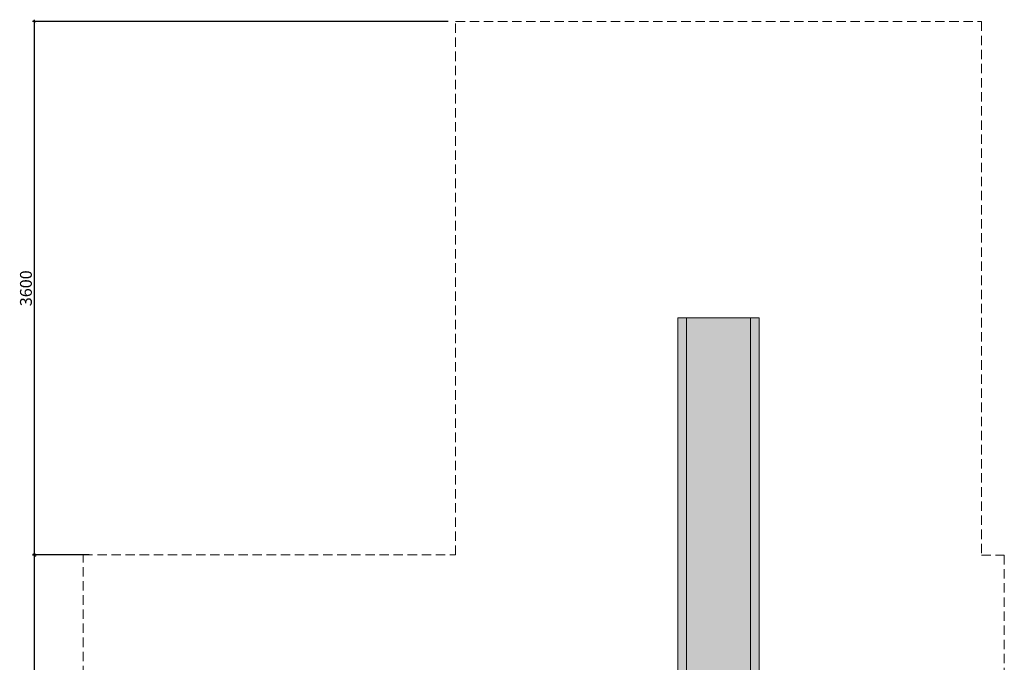
# Model space of a CAD drawing. Units: millimetres. Extents: x 1356 to 8017, y 1051 to 17271.
# Drawn here: x 1356 to 8005, y 12934 to 17271 of the extents above; entities that cross this region are included whole.
import ezdxf

# ---------------------------------------------------------------- set-up
doc = ezdxf.new("R2010")
doc.units = ezdxf.units.MM
doc.linetypes.add('DASHED2', pattern=[9.525, 6.35, -3.175])
doc.layers.add('plast', color=130, linetype='Continuous', lineweight=20)
doc.layers.add('strefa ochronna', color=30, linetype='DASHED2', lineweight=20)
doc.layers.add('wym', color=1, linetype='Continuous')
doc.styles.add('tkd_txt0', font='simplex.shx', dxfattribs={"width": 0.75})
doc.dimstyles.new('tkd_1-25mm[mm]', dxfattribs={"dimtxt": 50, "dimasz": 12.5, "dimexe": 0, "dimexo": 50, "dimgap": 7.5, "dimtad": 1, "dimdec": 1, "dimrnd": 0.5, "dimtxsty": 'tkd_txt0', "dimblk": 'tkd_dim_arrow', "dimblk1": 'tkd_dim_arrow', "dimblk2": 'tkd_dim_arrow', "dimcen": 2.5, "dimclrd": 1, "dimclrt": 7, "dimadec": 0, "dimazin": 0, "dimtfac": 1, "dimtix": 1, "dimtmove": 1, "dimatfit": 3, "dimfxl": 1, "dimtvp": 0.02, "dimarcsym": 0})

# ---------------------------------------------------------------- blocks, each defined once
blk = doc.blocks.new('tkd_dim_arrow')
for p, q in [((-1, 0), (1, 0)), ((0, -1), (0, 1))]:
    blk.add_line(p, q)
at = {"const_width": 0.2}
blk.add_lwpolyline([(-0.9, -0.9), (0.9, 0.9)], dxfattribs=at)
blk = doc.blocks.new('*D5')
at = {"layer": 'Defpoints', "color": 0}
for p in [(1455.9, 13658), (1874.9, 13658), (1874.9, 9007.8)]:
    blk.add_point(p, dxfattribs=at)
at = {"layer": 'wym', "color": 0, "lineweight": -2}
for p, q in [((1824.9, 13658), (1455.9, 13658)), ((1824.9, 9007.8), (1455.9, 9007.8))]:
    blk.add_line(p, q, dxfattribs=at)
at = {"layer": 'wym', "color": 1, "lineweight": -2}
blk.add_line((1455.9, 9020.3), (1455.9, 13645.5), dxfattribs=at)
at = {"layer": 'wym', "color": 1, "lineweight": -2, "xscale": 12.5, "yscale": 12.5, "zscale": 12.5}
for p, rotation in [((1455.9, 13658), 90), ((1455.9, 9007.8), 270)]:
    blk.add_blockref('tkd_dim_arrow', p, dxfattribs=dict(at, rotation=rotation))
at = {"layer": 'wym', "color": 7, "insert": (1408.4, 11332.9), "char_height": 80, "attachment_point": 5, "rotation": 90, "style": 'tkd_txt0'}
blk.add_mtext('4650', dxfattribs=at)
blk = doc.blocks.new('*D6')
at = {"layer": 'Defpoints', "color": 0}
for p in [(1455.9, 17258), (4299.8, 17258), (1874.9, 13658)]:
    blk.add_point(p, dxfattribs=at)
at = {"layer": 'wym', "color": 0, "lineweight": -2}
for p, q in [((4249.8, 17258), (1455.9, 17258)), ((1824.9, 13658), (1455.9, 13658))]:
    blk.add_line(p, q, dxfattribs=at)
at = {"layer": 'wym', "color": 1, "lineweight": -2}
blk.add_line((1455.9, 13670.5), (1455.9, 17245.5), dxfattribs=at)
at = {"layer": 'wym', "color": 1, "lineweight": -2, "xscale": 12.5, "yscale": 12.5, "zscale": 12.5}
for p, rotation in [((1455.9, 17258), 90), ((1455.9, 13658), 270)]:
    blk.add_blockref('tkd_dim_arrow', p, dxfattribs=dict(at, rotation=rotation))
at = {"layer": 'wym', "color": 7, "insert": (1408.4, 15458), "char_height": 80, "attachment_point": 5, "rotation": 90, "style": 'tkd_txt0'}
blk.add_mtext('3600', dxfattribs=at)

msp = doc.modelspace()

# ---------------------------------------------------------------- hatches: boundary and pattern name
at = {"layer": 'plast'}
h = msp.add_hatch(color=256, dxfattribs=at)
h.paths.add_polyline_path([(6349.79, 15258.02), (6289.79, 15258.02), (6289.79, 12258.02), (6349.79, 12258.02)])
h.paths.add_polyline_path([(6289.79, 15258.02), (5859.79, 15258.02), (5859.79, 12258.02), (6289.79, 12258.02)])
h.paths.add_polyline_path([(5859.79, 15258.02), (5799.79, 15258.02), (5799.79, 12258.02), (5859.79, 12258.02)])
h.paths.add_polyline_path([(6289.79, 12258.02), (5859.79, 12258.02), (5859.79, 12168.02), (6289.79, 12168.02)])
h.paths.add_polyline_path([(5859.79, 12258.02), (5799.79, 12258.02), (5799.79, 12168.02), (5859.79, 12168.02)])
h.paths.add_polyline_path([(6349.79, 12258.02), (6289.79, 12258.02), (6289.79, 12168.02), (6349.79, 12168.02)])
h.paths.add_polyline_path([(6349.79, 12168.02), (6289.79, 12168.02), (6289.79, 12158.02), (6308.11, 12158.02), (6349.79, 12158.02)])
h.paths.add_polyline_path([(5859.79, 12168.02), (5799.79, 12168.02), (5799.79, 12158.02), (5836.11, 12158.02), (5859.79, 12158.02)])
h.paths.add_polyline_path([(6289.79, 12168.02), (5859.79, 12168.02), (5859.79, 12158.02), (5864.11, 12158.02), (6289.79, 12158.02)])
h.paths.add_polyline_path([(6514.79, 12111.85), (6504.79, 12111.85), (6504.79, 11341.85), (6514.79, 11341.85)])
h.paths.add_polyline_path([(3284.94, 12113.02), (3274.94, 12113.02), (3274.94, 11343.02), (3284.94, 11343.02)])
h.paths.add_polyline_path([(4099.94, 12168.02), (3329.94, 12168.02), (3329.94, 12158.02), (4099.94, 12158.02)])

# ---------------------------------------------------------------- linework, layer by layer
at = {"layer": 'plast', "color": 7}
for points in [[(5799.79, 15258.02), (6349.79, 15258.02), (6349.79, 12158.02)], [(6308.11, 12158.02), (5799.79, 12158.02), (5799.79, 15258.02)], [(5859.79, 12358.02), (5859.79, 15258.02)], [(5859.79, 15258.02), (5859.79, 12158.02)], [(6289.79, 12358.02), (6289.79, 15258.02)], [(6289.79, 15258.02), (6289.79, 12158.02)]]:
    msp.add_lwpolyline(points, dxfattribs=at)
at = {"layer": 'strefa ochronna', "linetype": 'DASHED2', "ltscale": 10}
msp.add_lwpolyline([(7849.79, 17258.02), (7849.79, 13657.75), (8004.79, 13657.72), (8004.79, 9798.02), (7914.79, 9798.02), (7914.79, 9007.77), (4234.5, 9007.77), (1874.94, 9007.77), (1874.94, 9798.02), (1784.94, 9798.02), (1784.94, 13658.02), (4299.79, 13658.02), (4299.79, 17258.02)], close=True, dxfattribs=at)

# ---------------------------------------------------------------- dimensions: what is measured, and where the dimension line sits
at = {"layer": 'wym'}
dim = msp.add_linear_dim(base=(1455.86, 17258.02), p1=(1874.94, 13658.02), p2=(4299.79, 17258.02), angle=270, dimstyle='tkd_1-25mm[mm]', override={"dimtxt": 80}, dxfattribs=at)
dim.commit()
dim.dimension.update_dxf_attribs({"geometry": '*D6', "text_midpoint": (1408.36, 15458.02)})
dim = msp.add_aligned_dim(p1=(1874.9435, 9007.7715), p2=(1874.9435, 13658.0176), distance=419.081, dimstyle='tkd_1-25mm[mm]', override={"dimtxt": 80}, dxfattribs=at)
dim.commit()
dim.dimension.update_dxf_attribs({"geometry": '*D5', "text_midpoint": (1408.3625, 11332.8946)})

doc.saveas('drawing.dxf')
